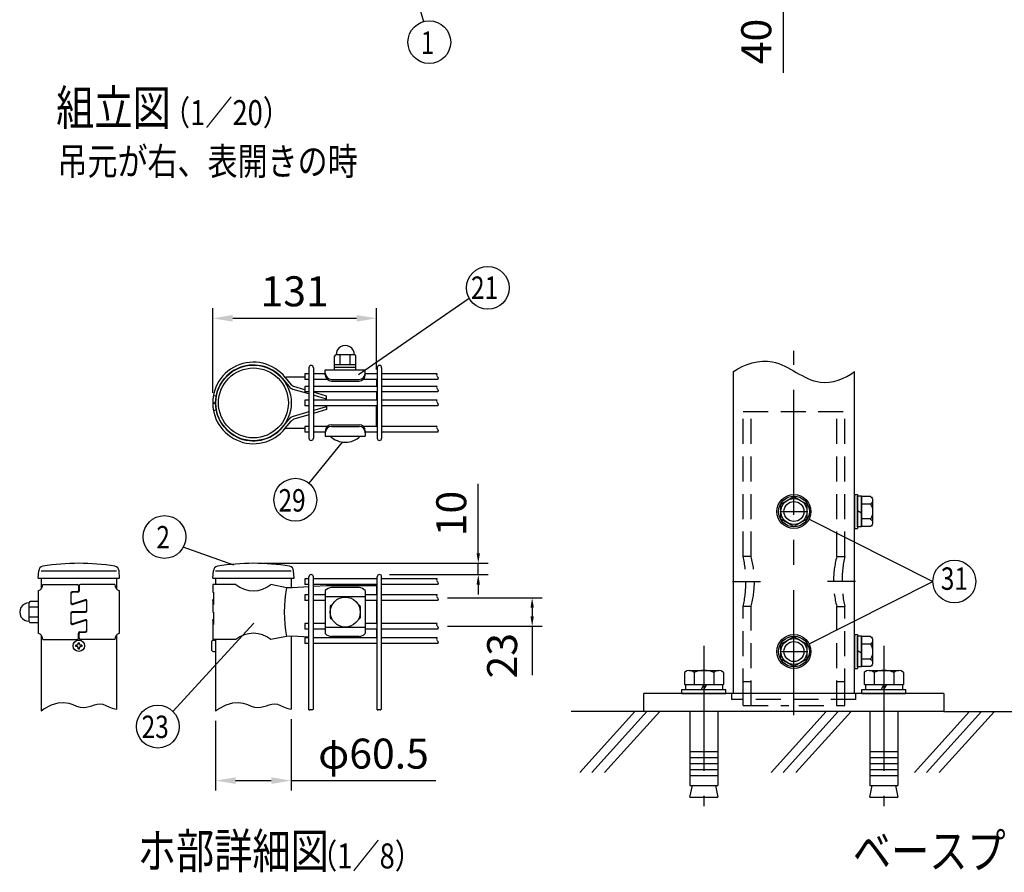
# Model space of a CAD drawing. Units: millimetres. Extents: x 98 to 7364, y 70 to 5280.
# Drawn here: x 1181 to 3150, y 91 to 1795 of the extents above; entities that cross this region are included whole.
import ezdxf
from ezdxf.enums import TextEntityAlignment as Align

# ---------------------------------------------------------------- set-up
doc = ezdxf.new("R2010")
doc.units = ezdxf.units.MM
doc.header["$LTSCALE"] = 200
doc.header["$PDMODE"] = 33
doc.header["$PDSIZE"] = 1
doc.linetypes.add('CENTER', pattern=[2, 1.25, -0.25, 0.25, -0.25])
doc.linetypes.add('HIDDEN', pattern=[0.375, 0.25, -0.125])
for name, color, linetype in [('CENTER', 3, 'CENTER'), ('HASEN', 7, 'HIDDEN'), ('HATCH', 2, 'Continuous'), ('MOJI', 6, 'Continuous'), ('SJC', 1, 'Continuous'), ('SUNPOU', 4, 'Continuous')]:
    doc.layers.add(name, color=color, linetype=linetype)
doc.styles.add('EXT08', font='ROMANS.shx', dxfattribs={"width": 0.8, "bigfont": 'EXTFONT.shx'})
doc.dimstyles.new('SJC', dxfattribs={"dimtxt": 0.18, "dimasz": 0.18, "dimexe": 0.18, "dimexo": 0.0625, "dimgap": 0.09, "dimtad": 0, "dimtih": 1, "dimtoh": 1, "dimdec": 4, "dimzin": 0, "dimdsep": 46, "dimtxsty": 'Standard', "dimcen": 0.09, "dimadec": 0, "dimazin": 0, "dimtfac": 1, "dimtdec": 4, "dimtofl": 0, "dimtmove": 0, "dimatfit": 3, "dimfxl": 1, "dimtolj": 1, "dimtzin": 0, "dimarcsym": 0})
doc.dimstyles.get("Standard").update_dxf_attribs({"dimtxt": 0.18, "dimasz": 0.18, "dimexe": 0.18, "dimexo": 0.0625, "dimgap": 0.09, "dimtad": 0, "dimtih": 1, "dimtoh": 1, "dimdec": 4, "dimzin": 0, "dimdsep": 46, "dimtxsty": 'Standard', "dimcen": 0.09, "dimadec": 0, "dimazin": 0, "dimtfac": 1, "dimtdec": 4, "dimtofl": 0, "dimtmove": 0, "dimatfit": 3, "dimfxl": 1, "dimtolj": 1, "dimtzin": 0, "dimarcsym": 0})

# ---------------------------------------------------------------- blocks, each defined once
blk = doc.blocks.new('*D7')
at = {"layer": 'DEFPOINTS', "color": 0}
for p in [(2463.1, 1959.2), (2513.5, 1919.2), (2707.8, 1919.2)]:
    blk.add_point(p, dxfattribs=at)
at = {"layer": 'SUNPOU', "color": 0, "lineweight": -2}
for p, q in [((2707.8, 1999.2), (2707.8, 2039.2)), ((2483.1, 1959.2), (2727.8, 1959.2)), ((2707.8, 1959.2), (2707.8, 1919.2)), ((2533.5, 1919.2), (2727.8, 1919.2)), ((2707.8, 1879.2), (2707.8, 1689))]:
    blk.add_line(p, q, dxfattribs=at)
at = {"layer": 'SUNPOU', "color": 0}
for points in [[(2701.1, 1999.2), (2714.5, 1999.2), (2707.8, 1959.2)], [(2701.1, 1879.2), (2714.5, 1879.2), (2707.8, 1919.2)]]:
    blk.add_solid(points, dxfattribs=at)
at = {"layer": 'SUNPOU', "color": 0, "insert": (2653.8, 1751.9), "char_height": 60, "attachment_point": 5, "rotation": 90, "style": 'EXT08'}
blk.add_mtext('\\A1;40', dxfattribs=at)
blk = doc.blocks.new('*D29')
at = {"layer": 'DEFPOINTS', "color": 0}
for p in [(1648.2, 708.6), (1900.1, 686.1), (2097.8, 686.1)]:
    blk.add_point(p, dxfattribs=at)
at = {"layer": 'SUNPOU', "color": 0, "lineweight": -2}
for p, q in [((2097.8, 728.6), (2097.8, 867.4)), ((1668.2, 708.6), (2117.8, 708.6)), ((2097.8, 686.1), (2097.8, 708.6)), ((1920.1, 686.1), (2117.8, 686.1)), ((2097.8, 666.1), (2097.8, 646.1))]:
    blk.add_line(p, q, dxfattribs=at)
at = {"layer": 'SUNPOU', "color": 0}
for points in [[(2094.5, 728.6), (2101.2, 728.6), (2097.8, 708.6)], [(2094.5, 666.1), (2101.2, 666.1), (2097.8, 686.1)]]:
    blk.add_solid(points, dxfattribs=at)
at = {"layer": 'SUNPOU', "color": 0, "insert": (2043.8, 808), "char_height": 60, "attachment_point": 5, "rotation": 90, "style": 'EXT08'}
blk.add_mtext('\\A1;10', dxfattribs=at)
blk = doc.blocks.new('*D30')
at = {"layer": 'DEFPOINTS', "color": 0}
for p in [(2016.2, 639.6), (2205.6, 639.6), (2016.2, 582.6)]:
    blk.add_point(p, dxfattribs=at)
at = {"layer": 'SUNPOU', "color": 0, "lineweight": -2}
for p, q in [((2036.2, 639.6), (2225.6, 639.6)), ((2205.6, 619.6), (2205.6, 602.6)), ((2036.2, 582.6), (2225.6, 582.6)), ((2205.6, 582.6), (2205.6, 484.9))]:
    blk.add_line(p, q, dxfattribs=at)
at = {"layer": 'SUNPOU', "color": 0}
for points in [[(2202.3, 619.6), (2209, 619.6), (2205.6, 639.6)], [(2202.3, 602.6), (2209, 602.6), (2205.6, 582.6)]]:
    blk.add_solid(points, dxfattribs=at)
at = {"layer": 'SUNPOU', "color": 0, "insert": (2145.6, 523.7), "char_height": 60, "attachment_point": 5, "rotation": 90, "style": 'EXT08'}
blk.add_mtext('\\A1;23', dxfattribs=at)
blk = doc.blocks.new('*D31')
at = {"layer": 'DEFPOINTS', "color": 0}
for p in [(1723.7, 417.2), (1572.5, 413.6), (1723.7, 274)]:
    blk.add_point(p, dxfattribs=at)
at = {"layer": 'SUNPOU', "color": 0, "lineweight": -2}
for p, q in [((1723.7, 397.2), (1723.7, 254)), ((1572.5, 393.6), (1572.5, 254)), ((1612.5, 274), (1683.7, 274)), ((1723.7, 274), (2012.8, 274))]:
    blk.add_line(p, q, dxfattribs=at)
at = {"layer": 'SUNPOU', "color": 0}
for points in [[(1612.5, 280.7), (1612.5, 267.4), (1572.5, 274)], [(1683.7, 280.7), (1683.7, 267.4), (1723.7, 274)]]:
    blk.add_solid(points, dxfattribs=at)
at = {"layer": 'SUNPOU', "color": 0, "insert": (1888.3, 328), "char_height": 60, "attachment_point": 5, "style": 'EXT08'}
blk.add_mtext('\\A1;φ60.5', dxfattribs=at)
blk = doc.blocks.new('*D32')
at = {"layer": 'DEFPOINTS', "color": 0}
for p in [(1894.3, 1198.4), (1894.3, 1076.1), (1566.6, 1029.2)]:
    blk.add_point(p, dxfattribs=at)
at = {"layer": 'SUNPOU', "color": 0, "lineweight": -2}
for p, q in [((1566.6, 1049.2), (1566.6, 1218.4)), ((1894.3, 1096.1), (1894.3, 1218.4)), ((1606.6, 1198.4), (1854.3, 1198.4))]:
    blk.add_line(p, q, dxfattribs=at)
at = {"layer": 'SUNPOU', "color": 0}
for points in [[(1606.6, 1205), (1606.6, 1191.7), (1566.6, 1198.4)], [(1854.3, 1205), (1854.3, 1191.7), (1894.3, 1198.4)]]:
    blk.add_solid(points, dxfattribs=at)
at = {"layer": 'SUNPOU', "color": 0, "insert": (1730.5, 1252.4), "char_height": 60, "attachment_point": 5, "style": 'EXT08'}
blk.add_mtext('\\A1;131', dxfattribs=at)
blk = doc.blocks.new('A$C303D4B9D')
at = {"layer": 'MOJI'}
for p, q in [((-45.5, 28.1), (-45.5, -28.1)), ((-40.1, 37.5), (-18, 37.5)), ((-18, -38.5), (-18, 38.5)), ((-18, 38.5), (-8, 38.5)), ((-18, 37.5), (-18, -37.5)), ((0, 42.5), (-8, 42.5)), ((-8, 42.5), (-8, -42.5)), ((-8, -38.5), (-8, 38.5)), ((0, 42.5), (0, -42.5)), ((-40.1, 18.7), (-18, 18.7)), ((-8, 2.9), (-18, -2.9)), ((-40.1, -18.7), (-18, -18.7)), ((-40.1, -37.5), (-18, -37.5)), ((-18, -38.5), (-8, -38.5)), ((0, -42.5), (-8, -42.5))]:
    blk.add_line(p, q, dxfattribs=at)
for centre, radius, start, end in [((-34.7, 28.1), 10.8, 120, 240), ((-10.4, 0), 35.1, 147.7505, 212.2495), ((-34.7, -28.1), 10.8, 120, 240)]:
    blk.add_arc(centre, radius, start, end, dxfattribs=at)

msp = doc.modelspace()

# ---------------------------------------------------------------- linework, layer by layer
at = {"layer": 'CENTER'}
for p, q in [((2729.31487, 405.16128), (2729.31487, 1133.04735)), ((2701.31487, 812.09877), (2757.31487, 812.09877)), ((2606.52587, 672.09877), (2662.52587, 672.09877)), ((2852.10388, 672.09877), (2796.10388, 672.09877)), ((2549.31487, 543.65869), (2549.31487, 222.67356)), ((2701.31487, 532.09877), (2757.31487, 532.09877)), ((2909.31487, 543.65869), (2909.31487, 222.67356))]:
    msp.add_line(p, q, dxfattribs=at)
at = {"layer": 'HASEN'}
for p, q in [((2627.71487, 722.09877), (2627.71487, 1012.09877)), ((2627.71487, 1012.09877), (2830.91487, 1012.09877)), ((2643.71487, 722.09877), (2643.71487, 1012.09877)), ((2814.91487, 722.09877), (2814.91487, 1012.09877)), ((2830.91487, 722.09877), (2830.91487, 1012.09877)), ((2643.71487, 722.09877), (2627.71487, 722.09877)), ((2814.91487, 722.09877), (2830.91487, 722.09877)), ((2627.71487, 448.09877), (2627.71487, 622.09877)), ((2643.71487, 622.09877), (2627.71487, 622.09877)), ((2643.71487, 424.09877), (2643.71487, 622.09877)), ((2814.91487, 424.09877), (2814.91487, 622.09877)), ((2814.91487, 622.09877), (2830.91487, 622.09877)), ((2830.91487, 448.09877), (2830.91487, 622.09877)), ((2627.71487, 472.09877), (2643.71487, 472.09877)), ((2814.91487, 472.09877), (2830.91487, 472.09877)), ((2605.31487, 436.09877), (2605.31487, 448.09877)), ((2853.31487, 436.09877), (2605.31487, 436.09877)), ((2627.71487, 424.09877), (2627.71487, 448.09877)), ((2830.91487, 424.09877), (2830.91487, 448.09877)), ((2853.31487, 436.09877), (2853.31487, 448.09877)), ((2627.71487, 424.09877), (2719.31487, 424.09877)), ((2739.31487, 424.09877), (2830.91487, 424.09877))]:
    msp.add_line(p, q, dxfattribs=at)
for centre, radius, start, end in [((2400.77342, 672.09877), 232.38421, 347.57503192, 12.42496808), ((2456.30384, 672.09877), 193.89931, 345.21259856, 14.78740144), ((3002.32591, 672.09877), 193.89931, 165.21259856, 194.78740144), ((3057.85632, 672.09877), 232.38421, 167.57503192, 192.42496808)]:
    msp.add_arc(centre, radius, start, end, dxfattribs=at)
at = {"layer": 'HATCH'}
for p, q in [((2411.26112, 412.09877), (2300.85334, 290.54169)), ((2435.18279, 412.09877), (2324.77502, 290.54169)), ((2460.94467, 412.09877), (2350.5369, 290.54169)), ((2794.00806, 412.09877), (2683.60029, 290.54169)), ((2817.92974, 412.09877), (2707.52196, 290.54169)), ((2843.69162, 412.09877), (2733.28384, 290.54169)), ((3080.59228, 412.09877), (2970.18451, 290.54169)), ((3104.51396, 412.09877), (2994.10618, 290.54169)), ((3130.27584, 412.09877), (3019.86806, 290.54169))]:
    msp.add_line(p, q, dxfattribs=at)
at = {"layer": 'MOJI'}
for p, q in [((1810.57804, 1095.31417), (1810.57804, 1122.81417)), ((1850.57804, 1125.31417), (1813.07804, 1125.31417)), ((1821.82804, 1105.31417), (1821.82804, 1125.31417)), ((1841.82804, 1105.31417), (1841.82804, 1125.31417)), ((1853.07804, 1095.31417), (1853.07804, 1122.81417)), ((1853.07804, 1105.31417), (1810.57804, 1105.31417)), ((1791.82804, 1095.31417), (1871.82804, 1095.31417)), ((1791.82804, 1085.31417), (1791.82804, 1095.31417)), ((1853.07804, 1100.31417), (1810.57804, 1100.31417)), ((1810.57804, 1095.31417), (1853.07804, 1095.31417)), ((1871.82804, 1085.31417), (1871.82804, 1095.31417)), ((1705.62068, 1078.48614), (1719.35816, 1061.84185)), ((1711.82598, 1080.00093), (1723.66208, 1065.66035)), ((1751.03379, 1080.50981), (1714.10276, 1080.51013)), ((1804.32804, 1076.19512), (1859.32804, 1076.19512)), ((1804.32804, 1072.81417), (1859.32804, 1072.81417)), ((1894.32844, 1076.07528), (1894.32832, 1062.32528)), ((1567.9819, 1044.26208), (1573.63285, 1043.19943)), ((1759.03379, 1047.14621), (1727.82441, 1056.26451)), ((1751.03379, 1055.47351), (1729.25, 1061.95871)), ((1794.32815, 1042.58445), (1768.03379, 1050.41248)), ((1794.32811, 1036.83445), (1768.03379, 1044.51673)), ((1894.32823, 1051.07528), (1894.32809, 1034.82528)), ((1566.5795, 1028.71208), (1572.3294, 1028.74652)), ((1566.57951, 1029.71138), (1572.3294, 1029.67689)), ((1794.32809, 1034.82528), (1794.32815, 1042.58445)), ((1567.98177, 1014.16137), (1573.63273, 1015.22396)), ((1759.03379, 1011.27565), (1727.82418, 1002.15758)), ((1759.03379, 1005.33003), (1729.24972, 996.46336)), ((1794.32804, 1021.58708), (1768.03379, 1013.90506)), ((1794.32804, 1015.83708), (1768.03379, 1008.00932)), ((1794.32804, 1023.57528), (1794.32804, 1015.83708)), ((1894.32804, 982.32528), (1894.32804, 1023.57528)), ((1705.62026, 979.93614), (1719.35788, 996.58031)), ((1711.82555, 978.42129), (1723.66177, 992.76177)), ((1804.32804, 985.56417), (1859.32804, 985.56417)), ((1751.03379, 977.91208), (1714.10232, 977.91208)), ((1791.82804, 973.06417), (1791.82804, 963.06417)), ((1804.32804, 982.18323), (1859.32804, 982.18323)), ((1871.82804, 973.06417), (1871.82804, 963.06417)), ((1791.82804, 963.06417), (1871.82804, 963.06417)), ((1801.82804, 963.06417), (1861.82804, 963.06417)), ((1217.40273, 653.56494), (1217.40273, 568.56494)), ((1226.80273, 666.06494), (1295.90273, 666.06494)), ((1295.90273, 651.56494), (1285.35273, 651.56494)), ((1296.90273, 650.56494), (1286.35273, 650.56494)), ((1298.40273, 663.56494), (1298.40273, 654.06494)), ((1299.40273, 663.56494), (1299.40273, 653.06494)), ((1371.00273, 666.06494), (1301.90273, 666.06494)), ((1380.40273, 568.56494), (1380.40273, 653.56494)), ((1613.16059, 666.06494), (1566.57804, 666.06494)), ((1566.57804, 666.06494), (1566.57804, 651.06494)), ((1566.57804, 651.06494), (1568.07543, 651.06494)), ((1568.07543, 651.06494), (1568.07543, 626.06494)), ((1714.10232, 659.75182), (1682.99549, 666.06494)), ((1726.18008, 659.18994), (1714.10232, 659.75182)), ((1759.03379, 661.2991), (1726.18008, 659.18994)), ((1794.32804, 663.56494), (1768.03379, 661.87689)), ((1791.82804, 654.0586), (1791.82804, 568.07127)), ((1894.32804, 663.56494), (1794.32804, 663.56494)), ((1859.32804, 660.07686), (1804.32804, 660.07686)), ((1871.82804, 654.0586), (1871.82804, 568.07127)), ((1894.32804, 663.56494), (1894.32804, 645.18994)), ((1217.40273, 632.31494), (1201.82805, 632.31494)), ((1282.85273, 649.06494), (1282.85273, 628.80887)), ((1283.85273, 630.18084), (1283.85273, 648.06494)), ((1286.118, 626.42888), (1310.68746, 634.32903)), ((1311.68746, 635.701), (1287.118, 627.80085)), ((1313.95273, 631.94904), (1313.95273, 614.06494)), ((1314.95273, 613.06494), (1314.95273, 633.321)), ((1566.57804, 636.06494), (1566.57804, 611.06494)), ((1568.07543, 626.06494), (1566.57804, 636.06494)), ((1871.82804, 641.68508), (1791.82804, 641.68508)), ((1894.32804, 633.93994), (1894.32804, 588.18994)), ((1199.32805, 592.31494), (1199.32805, 629.81494)), ((1217.40273, 621.06494), (1199.32805, 621.06494)), ((1311.45273, 611.56494), (1285.35273, 611.56494)), ((1286.35273, 610.56494), (1312.45273, 610.56494)), ((1566.57804, 611.06494), (1568.07543, 611.06494)), ((1568.07543, 611.06494), (1568.07543, 586.06494)), ((1801.82804, 622.31494), (1801.82804, 599.81494)), ((1804.32804, 624.81494), (1805.16463, 624.81494)), ((1858.49145, 624.81494), (1859.32804, 624.81494)), ((1861.82804, 622.31494), (1861.82804, 599.81494)), ((1217.40273, 601.06494), (1199.32805, 601.06494)), ((1282.85273, 609.06494), (1282.85273, 588.80887)), ((1283.85273, 590.18084), (1283.85273, 608.06494)), ((1286.118, 586.42888), (1310.68746, 594.32903)), ((1311.68746, 595.701), (1287.118, 587.80085)), ((1313.95273, 591.94904), (1313.95273, 574.06494)), ((1314.95273, 573.06494), (1314.95273, 593.321)), ((1566.57804, 596.06494), (1566.57804, 556.06494)), ((1568.07543, 586.06494), (1566.57804, 596.06494)), ((1804.32804, 597.31494), (1805.16463, 597.31494)), ((1858.49145, 597.31494), (1859.32804, 597.31494)), ((1217.40273, 589.81494), (1201.82805, 589.81494)), ((1300.90273, 571.56494), (1311.45273, 571.56494)), ((1871.82804, 580.4448), (1791.82804, 580.4448)), ((1894.32804, 576.93994), (1894.32804, 559.18994)), ((1226.80273, 556.06494), (1295.90273, 556.06494)), ((1298.40273, 558.56494), (1298.40273, 569.06494)), ((1299.40273, 558.56494), (1299.40273, 568.06494)), ((1301.90273, 570.56494), (1312.45273, 570.56494)), ((1371.00273, 556.06494), (1301.90273, 556.06494)), ((1613.16059, 556.06494), (1566.57804, 556.06494)), ((1714.10232, 562.37806), (1682.99549, 556.06494)), ((1726.18008, 562.93994), (1714.10232, 562.37806)), ((1759.03379, 560.83078), (1726.18008, 562.93994)), ((1784.59262, 559.18994), (1768.03379, 560.25299)), ((1859.32804, 562.05302), (1804.32804, 562.05302)), ((2519.86972, 494.09877), (2578.76002, 494.09877)), ((2879.86972, 494.09877), (2938.76002, 494.09877)), ((2510.05468, 490.52639), (2510.05468, 466.09877)), ((2529.68477, 490.52639), (2529.68477, 466.09877)), ((2568.94497, 490.52639), (2568.94497, 466.09877)), ((2588.57507, 490.52639), (2588.57507, 466.09877)), ((2870.05468, 490.52639), (2870.05468, 466.09877)), ((2889.68477, 490.52639), (2889.68477, 466.09877)), ((2928.94497, 490.52639), (2928.94497, 466.09877)), ((2948.57507, 490.52639), (2948.57507, 466.09877)), ((2505.31487, 456.09877), (2593.31487, 456.09877)), ((2505.31487, 448.09877), (2505.31487, 456.09877)), ((2510.0553, 466.09877), (2588.57493, 466.09877)), ((2512.51502, 466.09877), (2512.51502, 456.09877)), ((2549.31502, 466.09877), (2543.54153, 456.0988)), ((2549.31502, 456.09877), (2555.08851, 466.09875)), ((2586.11502, 466.09877), (2586.11502, 456.09877)), ((2593.31487, 448.09877), (2593.31487, 456.09877)), ((2865.31487, 456.09877), (2953.31487, 456.09877)), ((2865.31487, 448.09877), (2865.31487, 456.09877)), ((2870.0553, 466.09877), (2948.57493, 466.09877)), ((2872.51502, 466.09877), (2872.51502, 456.09877)), ((2909.31502, 466.09877), (2903.54153, 456.0988)), ((2909.31502, 456.09877), (2915.08851, 466.09875)), ((2946.11502, 466.09877), (2946.11502, 456.09877)), ((2953.31487, 448.09877), (2953.31487, 456.09877)), ((2505.31487, 448.09877), (2593.31487, 448.09877)), ((2865.31487, 448.09877), (2953.31487, 448.09877)), ((2521.31487, 412.09877), (2521.31487, 264.09877)), ((2577.31487, 412.09877), (2577.31487, 264.09877)), ((2881.31487, 412.09877), (2881.31487, 264.09877)), ((2937.31487, 412.09877), (2937.31487, 264.09877)), ((2521.31487, 332.09877), (2577.31487, 332.09877)), ((2521.31487, 320.09877), (2577.31487, 320.09877)), ((2881.31487, 332.09877), (2937.31487, 332.09877)), ((2881.31487, 320.09877), (2937.31487, 320.09877)), ((2521.31487, 308.09877), (2577.31487, 308.09877)), ((2521.31487, 296.09877), (2577.31487, 296.09877)), ((2881.31487, 308.09877), (2937.31487, 308.09877)), ((2881.31487, 296.09877), (2937.31487, 296.09877)), ((2521.31487, 284.09877), (2577.31487, 284.09877)), ((2881.31487, 284.09877), (2937.31487, 284.09877)), ((2521.31487, 264.09877), (2577.31487, 264.09877)), ((2521.31487, 240.88316), (2526.02336, 264.09877)), ((2572.60638, 264.09877), (2577.31487, 240.88316)), ((2881.31487, 264.09877), (2937.31487, 264.09877)), ((2881.31487, 240.88316), (2886.02336, 264.09877)), ((2932.60638, 264.09877), (2937.31487, 240.88316)), ((2521.31487, 240.88316), (2577.31487, 240.88316)), ((2881.31487, 240.88316), (2937.31487, 240.88316))]:
    msp.add_line(p, q, dxfattribs=at)
for points in [[(2729.31487, 842.09877), (2755.31487, 827.08767), (2755.31487, 797.10988), (2729.31487, 782.09877), (2703.31487, 797.10988), (2703.31487, 827.08767)], [(2729.31487, 562.09877), (2755.31487, 547.08767), (2755.31487, 517.10988), (2729.31487, 502.09877), (2703.31487, 517.10988), (2703.31487, 547.08767)]]:
    msp.add_lwpolyline(points, close=True, dxfattribs=at)
for centre, radius in [((2729.31487, 812.09877), 34), ((2729.31487, 812.09877), 30.8), ((2729.31487, 812.09877), 26), ((2729.31487, 812.09877), 20), ((1831.82804, 611.06494), 30), ((2729.31487, 532.09877), 34), ((2729.31487, 532.09877), 30.8), ((2729.31487, 532.09877), 26), ((2729.31487, 532.09877), 20)]:
    msp.add_circle(centre, radius, dxfattribs=at)
for centre, radius, start, end in [((1831.82804, 1125.92876), 18.13542, 358.05795614, 181.94204386), ((1813.07804, 1122.81417), 2.5, 90, 180), ((1850.57804, 1122.81417), 2.5, 0, 90), ((1648.07804, 1029.22249), 81.5, 38.5390868, 190.64941436), ((1648.07804, 1029.22249), 75.75, 40.56763682, 190.64941436), ((1804.32804, 1088.69512), 12.5, 180, 270), ((1804.32804, 1085.31417), 12.5, 180, 270), ((1859.32804, 1088.69512), 12.5, 270, 0), ((1859.32804, 1085.31417), 12.5, 270, 0), ((1714.10281, 1086.26013), 5.75, 220.82316039, 269.99951393), ((1732.53131, 1072.98064), 11.5, 219.53481114, 253.4213275), ((1648.07804, 1029.20028), 81.5, 169.35009957, 321.46042713), ((1732.66202, 1072.82229), 17.25, 219.53481114, 253.71347794), ((1648.07804, 1029.20028), 75.75, 169.35009957, 319.43187711), ((1732.66165, 985.59976), 17.25, 106.28603599, 140.46470278), ((1732.53094, 985.4414), 11.5, 106.57818643, 140.46470278), ((1804.32804, 973.06417), 12.5, 90, 180), ((1859.32804, 973.06417), 12.5, 0, 90), ((1714.10232, 972.16208), 5.75, 90, 139.17635354), ((1804.32804, 969.68323), 12.5, 90, 180), ((1859.32804, 969.68323), 12.5, 0, 90), ((1831.82804, 992.81417), 42.25, 224.7602701, 315.2397299), ((1214.06612, 665.85847), 12.73828, 285.18494216, 0.92872611), ((1285.35273, 649.06494), 2.5, 90, 180), ((1286.35273, 648.06494), 2.5, 90, 180), ((1295.90273, 663.56494), 2.5, 0, 90), ((1295.90273, 654.06494), 2.5, 270, 0), ((1296.90273, 653.06494), 2.5, 270, 0), ((1301.90273, 663.56494), 2.5, 90, 180), ((1383.73934, 665.85847), 12.73828, 179.07127389, 254.81505784), ((1648.07804, 708.58406), 55.01912, 230.60656182, 309.39343818), ((1984.31462, 611.06494), 274.56346, 169.78603114, 190.21396886), ((1806.07687, 640.45406), 19.70058, 95.09287462, 136.32509169), ((1857.57921, 640.45406), 19.70058, 43.67490831, 84.90712538), ((1201.82805, 629.81494), 2.5, 90, 180), ((1311.45273, 631.94904), 2.5, 0, 107.82485226), ((1312.45273, 633.321), 2.5, 0, 107.82485226), ((1198.71347, 611.06494), 18.13542, 88.05795614, 271.94204386), ((1285.35273, 628.80887), 2.5, 180, 287.82485226), ((1285.35273, 609.06494), 2.5, 90, 180), ((1286.35273, 630.18084), 2.5, 180, 287.82485226), ((1286.35273, 608.06494), 2.5, 90, 180), ((1311.45273, 614.06494), 2.5, 270, 0), ((1312.45273, 613.06494), 2.5, 270, 0), ((1804.32804, 622.31494), 2.5, 90, 180), ((1859.32804, 622.31494), 2.5, 0, 90), ((1201.82805, 592.31494), 2.5, 180, 270), ((1311.45273, 591.94904), 2.5, 0, 107.82485226), ((1312.45273, 593.321), 2.5, 0, 107.82485226), ((1804.32804, 599.81494), 2.5, 180, 270), ((1859.32804, 599.81494), 2.5, 270, 0), ((1285.35273, 588.80887), 2.5, 180, 287.82485226), ((1286.35273, 590.18084), 2.5, 180, 287.82485226), ((1300.90273, 569.06494), 2.5, 90, 180), ((1311.45273, 574.06494), 2.5, 270, 0), ((1312.45273, 573.06494), 2.5, 270, 0), ((1214.06612, 556.27141), 12.73828, 359.07127389, 74.81505784), ((1295.90273, 558.56494), 2.5, 270, 0), ((1301.90273, 568.06494), 2.5, 90, 180), ((1301.90273, 558.56494), 2.5, 180, 270), ((1383.73934, 556.27141), 12.73828, 105.18494216, 180.92872611), ((1648.07804, 513.54582), 55.01912, 50.60656182, 129.39343818), ((1806.07687, 581.67582), 19.70058, 223.67490831, 264.90712538), ((1857.57921, 581.67582), 19.70058, 275.09287462, 316.32509169), ((2519.86972, 478.82927), 15.26951, 50, 130), ((2549.31487, 438.37933), 55.71945, 69.37179037, 110.62820963), ((2578.76002, 478.82927), 15.26951, 50, 130), ((2879.86972, 478.82927), 15.26951, 50, 130), ((2909.31487, 438.37933), 55.71945, 69.37179037, 110.62820963), ((2938.76002, 478.82927), 15.26951, 50, 130)]:
    msp.add_arc(centre, radius, start, end, dxfattribs=at)
at = {"layer": 'SJC'}
for p, q in [((1759.03379, 1087.32528), (1751.03379, 1087.32528)), ((1751.03379, 1087.32528), (1751.03379, 1076.07528)), ((1759.03379, 1099.70028), (1759.03379, 958.70028)), ((1768.03379, 1099.70028), (1768.03379, 958.70028)), ((1791.82804, 1087.32528), (1768.03379, 1087.32528)), ((1895.60879, 1087.32528), (1871.82804, 1087.32528)), ((1895.60879, 1099.70028), (1895.60879, 958.70028)), ((1904.60879, 1099.70028), (1904.60879, 958.70028)), ((2015.40737, 1087.32528), (1904.60879, 1087.32528)), ((2608.31487, 448.09877), (2608.31487, 1092.0341)), ((2850.31487, 448.09877), (2850.31487, 1092.0341)), ((1759.03379, 1076.07528), (1751.03379, 1076.07528)), ((1795.90825, 1076.07528), (1768.03379, 1076.07528)), ((1895.60879, 1076.07528), (1867.74783, 1076.07528)), ((2016.9237, 1076.07528), (1904.60879, 1076.07528)), ((1759.03379, 1062.32528), (1751.03379, 1062.32528)), ((1751.03379, 1062.32528), (1751.03379, 1051.07528)), ((1759.03379, 1051.07528), (1751.03379, 1051.07528)), ((1895.60879, 1062.32528), (1768.03379, 1062.32528)), ((1895.60879, 1051.07528), (1768.03379, 1051.07528)), ((2015.40737, 1062.32528), (1904.60879, 1062.32528)), ((2016.9237, 1051.07528), (1904.60879, 1051.07528)), ((1759.03379, 1034.82528), (1751.03379, 1034.82528)), ((1751.03379, 1034.82528), (1751.03379, 1023.57528)), ((1895.60879, 1034.82528), (1768.03379, 1034.82528)), ((2015.40737, 1034.82528), (1904.60879, 1034.82528)), ((1759.03379, 1023.57528), (1751.03379, 1023.57528)), ((1895.60879, 1023.57528), (1768.03379, 1023.57528)), ((2016.9237, 1023.57528), (1904.60879, 1023.57528)), ((1759.03379, 982.32528), (1751.03379, 982.32528)), ((1751.03379, 982.32528), (1751.03379, 971.07528)), ((1759.03379, 971.07528), (1751.03379, 971.07528)), ((1795.93269, 982.32528), (1768.03379, 982.32528)), ((1791.82804, 971.07528), (1768.03379, 971.07528)), ((1895.60879, 982.32528), (1867.72339, 982.32528)), ((1895.60879, 971.07528), (1871.82804, 971.07528)), ((2015.40737, 982.32528), (1904.60879, 982.32528)), ((2016.9237, 971.07528), (1904.60879, 971.07528)), ((1217.73505, 678.56494), (1218.73163, 693.51367)), ((1223.27773, 693.56494), (1374.52773, 693.56494)), ((1380.23505, 678.56494), (1379.23847, 693.51367)), ((1566.91036, 678.56494), (1567.90694, 693.51367)), ((1572.45304, 693.56494), (1723.70304, 693.56494)), ((1729.41036, 678.56494), (1728.41378, 693.51367)), ((1217.73505, 678.56494), (1380.23505, 678.56494)), ((1223.27773, 678.56494), (1223.27773, 657.06017)), ((1374.52773, 678.56494), (1374.52773, 657.06017)), ((1566.91036, 678.56494), (1729.41036, 678.56494)), ((1572.45304, 678.56494), (1572.45304, 666.06494)), ((1723.70304, 678.56494), (1723.70304, 659.30518)), ((1759.03379, 677.18994), (1751.03379, 677.18994)), ((1751.03379, 677.18994), (1751.03379, 665.93994)), ((1759.03379, 415.44939), (1759.03379, 681.56494)), ((1768.03379, 416.91731), (1768.03379, 681.56494)), ((1895.60879, 677.18994), (1768.03379, 677.18994)), ((1895.60879, 415.44939), (1895.60879, 681.56494)), ((1904.60879, 416.91731), (1904.60879, 681.56494)), ((2015.40737, 677.18994), (1904.60879, 677.18994)), ((1759.03379, 665.93994), (1751.03379, 665.93994)), ((1895.60879, 665.93994), (1768.03379, 665.93994)), ((2016.9237, 665.93994), (1904.60879, 665.93994)), ((1759.03379, 645.18994), (1751.03379, 645.18994)), ((1751.03379, 645.18994), (1751.03379, 633.93994)), ((1759.03379, 633.93994), (1751.03379, 633.93994)), ((1791.82804, 645.18994), (1768.03379, 645.18994)), ((1791.82804, 633.93994), (1768.03379, 633.93994)), ((1895.60879, 645.18994), (1871.82804, 645.18994)), ((1895.60879, 633.93994), (1871.82804, 633.93994)), ((2015.40737, 645.18994), (1904.60879, 645.18994)), ((2016.9237, 633.93994), (1904.60879, 633.93994)), ((1759.03379, 588.18994), (1751.03379, 588.18994)), ((1751.03379, 588.18994), (1751.03379, 576.93994)), ((1759.03379, 576.93994), (1751.03379, 576.93994)), ((1791.82804, 588.18994), (1768.03379, 588.18994)), ((1791.82804, 576.93994), (1768.03379, 576.93994)), ((1895.60879, 588.18994), (1871.82804, 588.18994)), ((1895.60879, 576.93994), (1871.82804, 576.93994)), ((2015.40737, 588.18994), (1904.60879, 588.18994)), ((2016.9237, 576.93994), (1904.60879, 576.93994)), ((1223.27773, 565.06971), (1223.27773, 413.56494)), ((1374.52773, 565.06971), (1374.52773, 417.2138)), ((1567.95304, 554.81494), (1572.45304, 554.81494)), ((1572.45304, 556.06494), (1572.45304, 413.56494)), ((1723.70304, 562.8247), (1723.70304, 417.2138)), ((1759.03379, 559.18994), (1751.03379, 559.18994)), ((1751.03379, 559.18994), (1751.03379, 547.93994)), ((1895.60879, 559.18994), (1768.03379, 559.18994)), ((2015.40737, 559.18994), (1904.60879, 559.18994)), ((1294.90273, 545.06494), (1292.65273, 545.06494)), ((1292.65273, 542.06494), (1292.65273, 545.06494)), ((1294.90273, 542.06494), (1292.65273, 542.06494)), ((1297.40273, 547.56494), (1297.40273, 549.81494)), ((1297.40273, 549.81494), (1300.40273, 549.81494)), ((1297.40273, 537.31494), (1297.40273, 539.56494)), ((1297.40273, 537.31494), (1300.40273, 537.31494)), ((1300.40273, 547.56494), (1300.40273, 549.81494)), ((1300.40273, 537.31494), (1300.40273, 539.56494)), ((1305.15273, 545.06494), (1302.90273, 545.06494)), ((1305.15273, 542.06494), (1302.90273, 542.06494)), ((1305.15273, 545.06494), (1305.15273, 542.06494)), ((1564.20304, 551.06494), (1564.20304, 536.06494)), ((1567.95304, 532.31494), (1572.45304, 532.31494)), ((1759.03379, 547.93994), (1751.03379, 547.93994)), ((1895.60879, 547.93994), (1768.03379, 547.93994)), ((2016.9237, 547.93994), (1904.60879, 547.93994)), ((3029.31487, 448.09877), (2429.31487, 448.09877)), ((2429.31487, 412.09877), (2429.31487, 448.09877)), ((3029.31487, 448.09877), (3029.31487, 412.09877)), ((1223.27773, 413.56494), (1228.7477, 417.58486)), ((1228.7477, 417.58486), (1244.22137, 425.65976)), ((1244.22137, 425.65976), (1257.48096, 429.56636)), ((1257.48096, 429.56636), (1268.83053, 430.28375)), ((1268.83053, 430.28375), (1278.57412, 428.79103)), ((1278.57412, 428.79103), (1287.01581, 426.0673)), ((1287.01581, 426.0673), (1294.45965, 423.09166)), ((1294.45965, 423.09166), (1301.2097, 420.8432)), ((1301.2097, 420.8432), (1307.53137, 420.06675)), ((1307.53137, 420.06675), (1313.53555, 420.57002)), ((1313.53555, 420.57002), (1319.29447, 421.92642)), ((1319.29447, 421.92642), (1324.88035, 423.7094)), ((1324.88035, 423.7094), (1330.36545, 425.49238)), ((1330.36545, 425.49238), (1335.82199, 426.84879)), ((1335.82199, 426.84879), (1341.3222, 427.35205)), ((1341.3222, 427.35205), (1346.93833, 426.5756)), ((1346.93833, 426.5756), (1352.76696, 424.32715)), ((1352.76696, 424.32715), (1359.00212, 421.3515)), ((1359.00212, 421.3515), (1365.8622, 418.62777)), ((1365.8622, 418.62777), (1373.56558, 417.13505)), ((1373.56558, 417.13505), (1374.52773, 417.2138)), ((1572.45304, 413.56494), (1577.92301, 417.58486)), ((1577.92301, 417.58486), (1593.39669, 425.65976)), ((1593.39669, 425.65976), (1606.65628, 429.56636)), ((1606.65628, 429.56636), (1618.00584, 430.28375)), ((1618.00584, 430.28375), (1627.74944, 428.79103)), ((1627.74944, 428.79103), (1636.19112, 426.0673)), ((1636.19112, 426.0673), (1643.63496, 423.09166)), ((1643.63496, 423.09166), (1650.38501, 420.8432)), ((1650.38501, 420.8432), (1656.70668, 420.06675)), ((1656.70668, 420.06675), (1662.71086, 420.57002)), ((1662.71086, 420.57002), (1668.46978, 421.92642)), ((1668.46978, 421.92642), (1674.05567, 423.7094)), ((1674.05567, 423.7094), (1679.54076, 425.49238)), ((1679.54076, 425.49238), (1684.9973, 426.84879)), ((1684.9973, 426.84879), (1690.49751, 427.35205)), ((1690.49751, 427.35205), (1696.11364, 426.5756)), ((1696.11364, 426.5756), (1701.94227, 424.32715)), ((1701.94227, 424.32715), (1708.17743, 421.3515)), ((1708.17743, 421.3515), (1715.03751, 418.62777)), ((1715.03751, 418.62777), (1722.74089, 417.13505)), ((1722.74089, 417.13505), (1723.70304, 417.2138)), ((1759.03379, 415.44939), (1759.79313, 415.39931)), ((1759.79313, 415.39931), (1760.53554, 415.57377)), ((1760.53554, 415.57377), (1761.16192, 415.87633)), ((1761.16192, 415.87633), (1761.7038, 416.20193)), ((1761.7038, 416.20193), (1762.19273, 416.44551)), ((1762.19273, 416.44551), (1762.65595, 416.52718)), ((1762.65595, 416.52718), (1763.10345, 416.46785)), ((1763.10345, 416.46785), (1763.54094, 416.31357)), ((1763.54094, 416.31357), (1763.97413, 416.11043)), ((1763.97413, 416.11043), (1764.40871, 415.90449)), ((1764.40871, 415.90449), (1764.85039, 415.74184)), ((1764.85039, 415.74184), (1765.30488, 415.66854)), ((1765.30488, 415.66854), (1765.77787, 415.73067)), ((1765.77787, 415.73067), (1766.27687, 415.94946)), ((1766.27687, 415.94946), (1768.03379, 416.91731)), ((1895.60879, 415.44939), (1896.36813, 415.39931)), ((1896.36813, 415.39931), (1897.11054, 415.57377)), ((1897.11054, 415.57377), (1897.73692, 415.87633)), ((1897.73692, 415.87633), (1898.2788, 416.20193)), ((1898.2788, 416.20193), (1898.76773, 416.44551)), ((1898.76773, 416.44551), (1899.23095, 416.52718)), ((1899.23095, 416.52718), (1899.67845, 416.46785)), ((1899.67845, 416.46785), (1900.11594, 416.31357)), ((1900.11594, 416.31357), (1900.54913, 416.11043)), ((1900.54913, 416.11043), (1900.98371, 415.90449)), ((1900.98371, 415.90449), (1901.42539, 415.74184)), ((1901.42539, 415.74184), (1901.87988, 415.66854)), ((1901.87988, 415.66854), (1902.35287, 415.73067)), ((1902.35287, 415.73067), (1902.85187, 415.94946)), ((1902.85187, 415.94946), (1904.60879, 416.91731)), ((2429.31487, 412.09877), (2283.88226, 412.09877)), ((3029.31487, 412.09877), (2429.31487, 412.09877)), ((3029.31487, 412.09877), (3193.18625, 412.09877))]:
    msp.add_line(p, q, dxfattribs=at)
for points in [[(2015.40737, 1087.32528), (2014.78915, 1086.49101), (2014.41843, 1084.97265), (2014.72355, 1083.65869), (2015.45333, 1082.52068), (2016.3566, 1081.53014), (2017.18218, 1080.65863), (2017.67892, 1079.87767), (2017.68021, 1079.15364), (2017.35783, 1078.43219), (2016.96812, 1077.65382), (2016.76745, 1076.75902), (2016.9237, 1076.07528)], [(2015.40737, 1062.32528), (2014.78915, 1061.49101), (2014.41843, 1059.97265), (2014.72355, 1058.65869), (2015.45333, 1057.52068), (2016.3566, 1056.53014), (2017.18218, 1055.65863), (2017.67892, 1054.87767), (2017.68021, 1054.15364), (2017.35783, 1053.43219), (2016.96812, 1052.65382), (2016.76745, 1051.75902), (2016.9237, 1051.07528)], [(2015.40737, 1034.82528), (2014.78915, 1033.99101), (2014.41843, 1032.47265), (2014.72355, 1031.15869), (2015.45333, 1030.02068), (2016.3566, 1029.03014), (2017.18218, 1028.15863), (2017.67892, 1027.37767), (2017.68021, 1026.65364), (2017.35783, 1025.93219), (2016.96812, 1025.15382), (2016.76745, 1024.25902), (2016.9237, 1023.57528)], [(2015.40737, 982.32528), (2014.78915, 981.49101), (2014.41843, 979.97265), (2014.72355, 978.65869), (2015.45333, 977.52068), (2016.3566, 976.53014), (2017.18218, 975.65863), (2017.67892, 974.87767), (2017.68021, 974.15364), (2017.35783, 973.43219), (2016.96812, 972.65382), (2016.76745, 971.75902), (2016.9237, 971.07528)], [(2015.40737, 677.18994), (2014.78915, 676.35567), (2014.41843, 674.83731), (2014.72355, 673.52335), (2015.45333, 672.38534), (2016.3566, 671.3948), (2017.18218, 670.52329), (2017.67892, 669.74233), (2017.68021, 669.0183), (2017.35783, 668.29685), (2016.96812, 667.51848), (2016.76745, 666.62368), (2016.9237, 665.93994)], [(2015.40737, 645.18994), (2014.78915, 644.35567), (2014.41843, 642.83731), (2014.72355, 641.52335), (2015.45333, 640.38534), (2016.3566, 639.3948), (2017.18218, 638.52329), (2017.67892, 637.74233), (2017.68021, 637.0183), (2017.35783, 636.29685), (2016.96812, 635.51848), (2016.76745, 634.62368), (2016.9237, 633.93994)], [(2015.40737, 588.18994), (2014.78915, 587.35567), (2014.41843, 585.83731), (2014.72355, 584.52335), (2015.45333, 583.38534), (2016.3566, 582.3948), (2017.18218, 581.52329), (2017.67892, 580.74233), (2017.68021, 580.0183), (2017.35783, 579.29685), (2016.96812, 578.51848), (2016.76745, 577.62368), (2016.9237, 576.93994)], [(2015.40737, 559.18994), (2014.78915, 558.35567), (2014.41843, 556.83731), (2014.72355, 555.52335), (2015.45333, 554.38534), (2016.3566, 553.3948), (2017.18218, 552.52329), (2017.67892, 551.74233), (2017.68021, 551.0183), (2017.35783, 550.29685), (2016.96812, 549.51848), (2016.76745, 548.62368), (2016.9237, 547.93994)]]:
    msp.add_lwpolyline(points, dxfattribs=at)
for centre, radius in [((1648.07804, 1029.20028), 75.625), ((1648.07804, 1029.20028), 69.875), ((1298.90273, 543.56494), 11.25)]:
    msp.add_circle(centre, radius, dxfattribs=at)
for centre, radius, start, end in [((1763.53379, 1099.70028), 4.5, 90, 179.99999909), ((1763.53379, 1099.70028), 4.5, 359.99999909, 90), ((1900.10879, 1099.70028), 4.5, 90, 179.99999909), ((1900.10879, 1099.70028), 4.5, 359.99999909, 90), ((1763.53379, 958.70028), 4.5, 180.00000091, 270), ((1763.53379, 958.70028), 4.5, 270, 0.00000091), ((1900.10879, 958.70028), 4.5, 180.00000091, 270), ((1900.10879, 958.70028), 4.5, 270, 0.00000091), ((1228.70948, 692.84848), 10, 101.22877869, 176.18592517), ((1298.98505, 264.15522), 444.40972, 80.64714738, 99.35285262), ((1369.26062, 692.84848), 10, 3.81407483, 78.77122131), ((1577.8848, 692.84848), 10, 101.22877869, 176.18592517), ((1648.16036, 264.15522), 444.40972, 80.64714738, 99.35285262), ((1718.43593, 692.84848), 10, 3.81407483, 78.77122131), ((1763.53379, 681.56494), 4.5, 90, 179.99999909), ((1763.53379, 681.56494), 4.5, 359.99999909, 90), ((1900.10879, 681.56494), 4.5, 90, 179.99999909), ((1900.10879, 681.56494), 4.5, 359.99999909, 90), ((1567.95304, 551.06494), 3.75, 90, 180), ((1294.90273, 547.56494), 2.5, 270, 0), ((1294.90273, 539.56494), 2.5, 0, 90), ((1302.90273, 547.56494), 2.5, 180, 270), ((1302.90273, 539.56494), 2.5, 90, 180), ((1567.95304, 536.06494), 3.75, 180, 270)]:
    msp.add_arc(centre, radius, start, end, dxfattribs=at)
msp.add_open_spline([(2608.31487, 1092.0341), (2630.00151, 1107.72558), (2698.73006, 1127.62138), (2767.03704, 1054.55068), (2831.54717, 1077.17051), (2850.31487, 1092.0341)], degree=3, knots=[0, 0, 0, 0, 80.304404845, 183.9377122745, 255.7595338244, 255.7595338244, 255.7595338244, 255.7595338244], dxfattribs=at)
at = {"layer": 'SUNPOU'}
for p, q in [((1946.7767, 1934.63722), (1988.01959, 1791.59464)), ((1858.52331, 1085.97599), (2079.5176, 1238.39504)), ((1825.45233, 951.04801), (1758.91704, 868.90732)), ((2729.31487, 828.09877), (2729.31487, 828.09877)), ((2729.31487, 796.09877), (2729.31487, 796.09877)), ((1608.83716, 704.93863), (1507.84643, 740.96671)), ((1648.66155, 588.55272), (1486.85822, 412.42078))]:
    msp.add_line(p, q, dxfattribs=at)
for centre, radius in [((1999.87134, 1750.48924), 42.77988), ((2116.90269, 1259.1942), 42.78142), ((1731.98915, 835.66368), 42.78142), ((1470.15109, 761.19815), 42.78142), ((3050.09331, 672.09877), 42.78), ((1456.75692, 382.02075), 42.78142)]:
    msp.add_circle(centre, radius, dxfattribs=at)

# ---------------------------------------------------------------- block references
at = {"layer": 'SJC', "xscale": -0.8, "yscale": 0.8, "zscale": 0.8}
for p in [(2850.31487, 812.09877), (2850.31487, 532.09877)]:
    msp.add_blockref('A$C303D4B9D', p, dxfattribs=at)

# ---------------------------------------------------------------- texts
at = {"layer": 'MOJI', "style": 'EXT08', "width": 0.8}
for s, height, p in [('組立図', 70, (1253.54534, 1584.60176)), ('  （1／20）', 50, (1442.42519, 1584.60176)), ('吊元が右、表開きの時', 55, (1256.21211, 1484.83604)), ('ホ部詳細図', 70, (1416.8376, 98.44097)), ('ベースプレート部詳細図', 70, (2847.13252, 98.44097)), ('  （1／8）', 50, (1736.64475, 98.44097))]:
    msp.add_text(s, height=height, dxfattribs=at).set_placement(p)
at = {"layer": 'SUNPOU', "style": 'EXT08', "width": 0.8}
for s, height, p in [('1', 44.8, (1982.79034, 1727.20075)), ('21', 44.801618, (2083.29694, 1237.20843)), ('29', 44.801618, (1698.20888, 812.05978)), ('2', 44.8, (1453.93606, 738.38313)), ('23', 44.801618, (1424.46101, 359.20491))]:
    msp.add_text(s, height=height, dxfattribs=at).set_placement(p)
msp.add_text('31', height=44.8, dxfattribs=at).set_placement((3050.09331, 672.09877), align=Align.MIDDLE)

# ---------------------------------------------------------------- dimensions: what is measured, and where the dimension line sits
at = {"layer": 'SUNPOU'}
dim = msp.add_linear_dim(base=(2707.79027, 1919.24628), p1=(2463.13835, 1959.24628), p2=(2513.54835, 1919.24628), angle=90, dimstyle='SJC', override={"dimscale": 20, "dimtxt": 3, "dimasz": 2, "dimexe": 1, "dimexo": 1, "dimgap": 1.2, "dimtad": 1, "dimtih": 0, "dimtoh": 0, "dimdec": 2, "dimzin": 8, "dimtxsty": 'EXT08', "dimtofl": 1}, dxfattribs=at)
dim.commit()
dim.dimension.update_dxf_attribs({"geometry": '*D7', "text_midpoint": (2707.79027, 1751.86533), "dimtype": 160})
dim = msp.add_linear_dim(base=(1894.32844, 1198.36298), p1=(1566.57804, 1029.20028), p2=(1894.32844, 1076.07528), dimstyle='SJC', override={"dimscale": 20, "dimtxt": 3, "dimasz": 2, "dimexe": 1, "dimexo": 1, "dimgap": 1.2, "dimtad": 1, "dimtih": 0, "dimtoh": 0, "dimdec": 0, "dimlfac": 0.4, "dimzin": 8, "dimtxsty": 'EXT08', "dimtofl": 1, "dimtmove": 2}, dxfattribs=at)
dim.commit()
dim.dimension.update_dxf_attribs({"geometry": '*D32', "text_midpoint": (1730.45324, 1252.36298)})
for base, p1, p2, text, dimstyle, override, picture, middle in [((2097.83632, 686.06494), (1648.16036, 708.56494), (1900.10879, 686.06494), '10', 'STANDARD', {"dimscale": 20, "dimtxt": 3, "dimasz": 1, "dimexe": 1, "dimexo": 1, "dimgap": 1.2, "dimtad": 1, "dimtih": 0, "dimtoh": 0, "dimdec": 0, "dimlfac": 0.4, "dimzin": 8, "dimtxsty": 'EXT08', "dimtix": 1, "dimtofl": 1, "dimatfit": 0, "dimtvp": 0.072}, '*D29', (2097.83632, 807.99351)), ((2205.62216, 639.56494), (2016.20145, 582.56494), (2016.20145, 639.56494), '23', 'SJC', {"dimscale": 20, "dimtxt": 3, "dimasz": 1, "dimexe": 1, "dimexo": 1, "dimgap": 0, "dimtih": 0, "dimtoh": 0, "dimdec": 0, "dimlfac": 0.25, "dimzin": 8, "dimtxsty": 'EXT08', "dimtofl": 1, "dimtvp": 1}, '*D30', (2205.62216, 523.7078))]:
    dim = msp.add_linear_dim(base=base, p1=p1, p2=p2, angle=90, text=text, dimstyle=dimstyle, override=override, dxfattribs=at)
    dim.commit()
    dim.dimension.update_dxf_attribs({"geometry": picture, "text_midpoint": middle, "dimtype": 160})
dim = msp.add_linear_dim(base=(1723.70304, 274.02165), p1=(1572.45304, 413.56494), p2=(1723.70304, 417.2138), text='φ<>', dimstyle='SJC', override={"dimscale": 20, "dimtxt": 3, "dimasz": 2, "dimexe": 1, "dimexo": 1, "dimgap": 1.2, "dimtad": 1, "dimtih": 0, "dimtoh": 0, "dimdec": 2, "dimlfac": 0.4, "dimzin": 8, "dimtxsty": 'EXT08', "dimsah": 1, "dimtofl": 1, "dimtmove": 0}, dxfattribs=at)
dim.commit()
dim.dimension.update_dxf_attribs({"geometry": '*D31', "text_midpoint": (1888.27447, 328.02165)})

# ---------------------------------------------------------------- leaders
for points in [[(2759.74206, 796.92688), (3007.31331, 672.09877)], [(2759.5169, 547.71407), (3007.31331, 672.09877)]]:
    msp.add_leader(points, dimstyle='SJC', override={"dimscale": 20, "dimtxt": 3, "dimasz": 2, "dimexe": 1, "dimexo": 1, "dimgap": 1.2, "dimtad": 1, "dimtih": 0, "dimtoh": 0, "dimdec": 2, "dimlfac": 0.2, "dimzin": 8, "dimtxsty": 'EXT08', "dimtofl": 1, "dimtmove": 2, "dimldrblk": 'None'}, dxfattribs=at)

doc.saveas('drawing.dxf')
